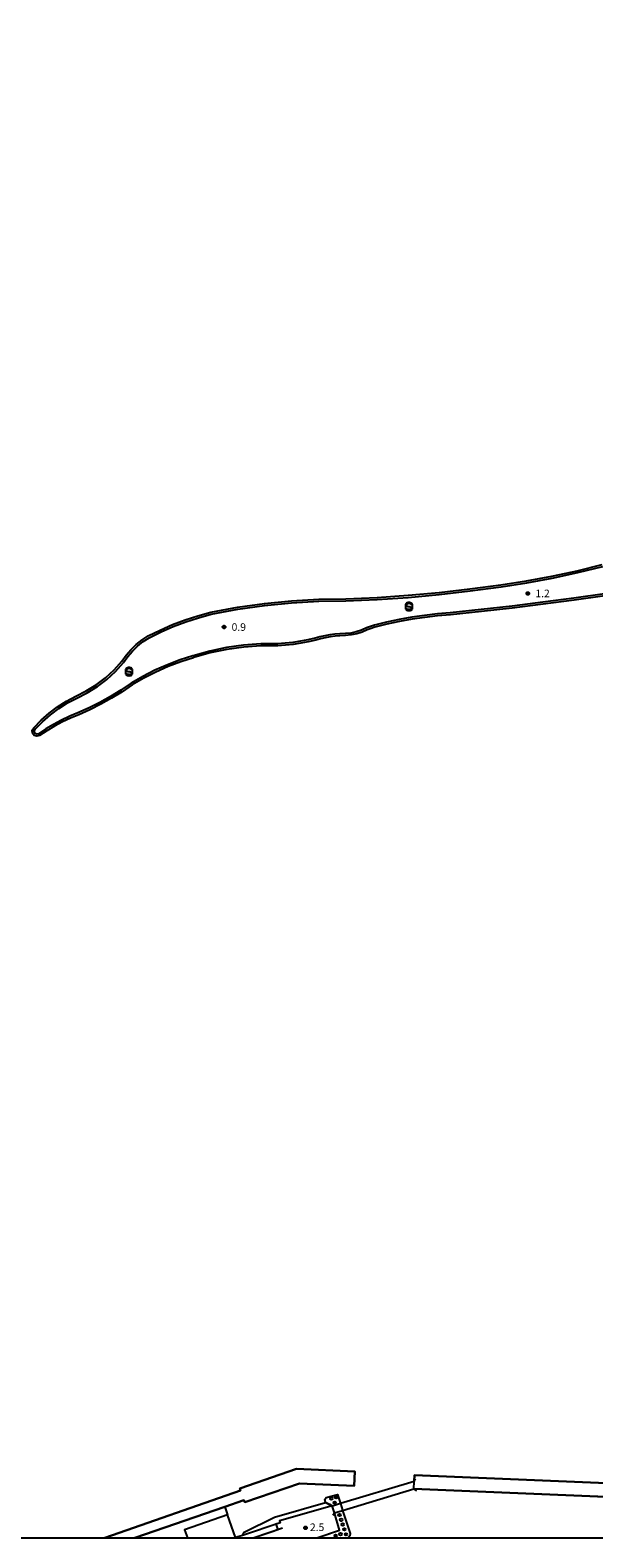
# Model space of a CAD drawing. Extents: x -4000 to -2000, y 91500 to 93000.
# Drawn here: x -2824 to -2545, y 91500 to 92246 of the extents above; entities that cross this region are included whole.
import ezdxf

# ---------------------------------------------------------------- set-up
doc = ezdxf.new("R2010")
doc.units = 0
for name, color, linetype in [('2203000', 5, 'Continuous'), ('2203990', 5, 'Continuous'), ('5101000', 4, 'Continuous'), ('5101001', 4, 'Continuous'), ('5232000', 4, 'Continuous'), ('5232990', 4, 'Continuous'), ('6110000', 1, 'Continuous'), ('6110110', 1, 'Continuous'), ('6110120', 1, 'Continuous'), ('6340000', 7, 'Continuous'), ('7101000', 2, 'Continuous'), ('7102001', 8, 'Continuous'), ('7312000', 1, 'Continuous'), ('999', 7, 'Continuous'), ('CLIP_BOX', 4, 'Continuous')]:
    doc.layers.add(name, color=color, linetype=linetype)
doc.styles.add('Dm_Anotation', font='romans.shx', dxfattribs={"bigfont": 'PSCDM.shx'})

# ---------------------------------------------------------------- blocks, each defined once
blk = doc.blocks.new('523299')
at = {"layer": '5232990'}
blk.add_circle((0, 0), 0.25, dxfattribs=at)
blk = doc.blocks.new('634000')
at = {"layer": '6340000'}
blk.add_lwpolyline([(0.5, 0.3, 0.152216), (0.47, 0.41, 0.106943), (0.35, 0.51, 0.074343), (0.2, 0.58, 0.060974), (0, 0.6, 0.060974), (-0.2, 0.58, 0.074343), (-0.35, 0.51, 0.106943), (-0.47, 0.41, 0.152216), (-0.5, 0.3, 0.152216), (-0.47, 0.19, 0.106943), (-0.35, 0.09, 0.074343), (-0.2, 0.02, 0.060974), (0, 0, -0.060974), (0.2, -0.02, -0.074343), (0.35, -0.09, -0.106943), (0.47, -0.19, -0.152216), (0.5, -0.3, -0.152216), (0.47, -0.41, -0.106943), (0.35, -0.51, -0.074343), (0.2, -0.58, -0.060974), (0, -0.6, -0.060974), (-0.2, -0.58, -0.074343), (-0.35, -0.51, -0.106943), (-0.47, -0.41, -0.152216), (-0.5, -0.3)], format="xyb", dxfattribs=at)
at = {"layer": 'CLIP_BOX'}
blk.add_lwpolyline([(-0.7, -0.1), (-0.7, -0.3, 0.152216), (-0.63, -0.52, 0.106943), (-0.46, -0.68, 0.074343), (-0.25, -0.77, 0.060974), (0, -0.8, 0.060974), (0.25, -0.77, 0.074343), (0.46, -0.68, 0.106943), (0.63, -0.52, 0.152216), (0.7, -0.3), (0.7, 0.1), (0.7, 0.3, 0.152216), (0.63, 0.52, 0.106943), (0.46, 0.68, 0.074343), (0.25, 0.77, 0.060974), (0, 0.8, 0.060974), (-0.25, 0.77, 0.074343), (-0.46, 0.68, 0.106943), (-0.63, 0.52, 0.152216), (-0.7, 0.3)], format="xyb", close=True, dxfattribs=at)
blk = doc.blocks.new('731200')
at = {"layer": '7312000'}
blk.add_circle((0, 0), 0.15, dxfattribs=at)
at = {"layer": 'CLIP_BOX'}
blk.add_lwpolyline([(-0.21, -0.18), (-0.22, -0.17), (-0.24, -0.14), (-0.25, -0.11), (-0.26, -0.09), (-0.26, -0.07), (-0.27, -0.06), (-0.27, -0.03), (-0.27, -0.01), (-0.27, 0.02), (-0.27, 0.05), (-0.27, 0.07), (-0.26, 0.09), (-0.25, 0.1), (-0.25, 0.12), (-0.24, 0.14), (-0.23, 0.15), (-0.22, 0.17), (-0.2, 0.19), (-0.19, 0.2), (-0.17, 0.22), (-0.15, 0.23), (-0.14, 0.24), (-0.11, 0.25), (-0.1, 0.26), (-0.08, 0.26), (-0.06, 0.27), (-0.04, 0.27), (-0.02, 0.27), (0, 0.27), (0.02, 0.27), (0.04, 0.27), (0.06, 0.27), (0.08, 0.26), (0.11, 0.25), (0.12, 0.25), (0.14, 0.23), (0.16, 0.22), (0.18, 0.21), (0.19, 0.19), (0.21, 0.18), (0.22, 0.16), (0.23, 0.15), (0.25, 0.12), (0.26, 0.1), (0.26, 0.08), (0.27, 0.06), (0.27, 0.03), (0.27, 0.01), (0.27, -0.01), (0.27, -0.02), (0.27, -0.05), (0.27, -0.07), (0.26, -0.09), (0.25, -0.12), (0.23, -0.15), (0.22, -0.17), (0.2, -0.18), (0.19, -0.2), (0.17, -0.21), (0.15, -0.23), (0.14, -0.24), (0.12, -0.25), (0.11, -0.25), (0.09, -0.26), (0.07, -0.27), (0.04, -0.27), (0.03, -0.27), (0.01, -0.27), (-0.01, -0.27), (-0.02, -0.27), (-0.04, -0.27), (-0.06, -0.27), (-0.09, -0.26), (-0.1, -0.26), (-0.12, -0.25), (-0.13, -0.24), (-0.15, -0.23), (-0.17, -0.22), (-0.18, -0.21), (-0.2, -0.19)], close=True, dxfattribs=at)

msp = doc.modelspace()

# ---------------------------------------------------------------- linework, layer by layer
at = {"layer": '2203000', "flags": 128}
for points in [[(-2634.11, 91527.95), (-2670.57, 91516.92), (-2674.56, 91515.71)], [(-2673.56, 91512.32), (-2669.48, 91513.56), (-2634.27, 91524.21)]]:
    msp.add_lwpolyline(points, dxfattribs=at)
at = {"layer": '2203990', "flags": 128}
for points in [[(-2634.11, 91527.95), (-2633.4, 91529.27)], [(-2634.27, 91524.21), (-2632.95, 91523.5)], [(-2674.56, 91515.71), (-2675.88, 91516.42)], [(-2673.56, 91512.32), (-2674.27, 91511)]]:
    msp.add_lwpolyline(points, dxfattribs=at)
at = {"layer": '5101000', "flags": 128}
msp.add_lwpolyline([(-2539.72, 91966.15), (-2554.97, 91964.01), (-2570.23, 91962.01), (-2585.51, 91960.15), (-2600.8, 91958.42), (-2616.11, 91956.83), (-2622.47, 91956.28), (-2628.8, 91955.53), (-2635.1, 91954.58), (-2641.38, 91953.43), (-2647.61, 91952.09), (-2649.57, 91951.67), (-2651.53, 91951.19), (-2653.46, 91950.65), (-2655.38, 91950.05), (-2657.27, 91949.39), (-2659.83, 91948.27), (-2662.48, 91947.4), (-2665.21, 91946.8), (-2667.99, 91946.47), (-2670.78, 91946.41), (-2673.21, 91946.19), (-2675.64, 91945.87), (-2678.05, 91945.44), (-2680.43, 91944.91), (-2682.79, 91944.27), (-2686.49, 91943.41), (-2690.21, 91942.69), (-2693.96, 91942.13), (-2697.73, 91941.72), (-2701.51, 91941.47), (-2709.94, 91941.42), (-2718.34, 91940.81), (-2726.69, 91939.63), (-2734.93, 91937.89), (-2743.04, 91935.6), (-2743.23, 91935.49), (-2749.58, 91933.48), (-2755.81, 91931.12), (-2761.9, 91928.43), (-2767.84, 91925.4), (-2773.6, 91922.06), (-2778.61, 91918.65), (-2783.76, 91915.47), (-2789.06, 91912.52), (-2794.48, 91909.82), (-2800.02, 91907.36), (-2804.1, 91905.67), (-2808.09, 91903.77), (-2811.99, 91901.7), (-2815.79, 91899.44), (-2819.47, 91897), (-2820.83, 91896.66), (-2822.14, 91897.13), (-2822.97, 91898.26), (-2823.03, 91899.65), (-2822.31, 91900.84), (-2818.63, 91904.59), (-2814.69, 91908.05), (-2810.49, 91911.19), (-2806.06, 91914.01), (-2801.43, 91916.48), (-2796.29, 91919.08), (-2791.4, 91922.14), (-2786.82, 91925.62), (-2782.56, 91929.51), (-2778.67, 91933.76), (-2776.56, 91936.74), (-2774.18, 91939.51), (-2771.55, 91942.05), (-2768.69, 91944.33), (-2765.63, 91946.32), (-2759.7, 91949.26), (-2753.63, 91951.91), (-2747.44, 91954.25), (-2741.14, 91956.29), (-2734.75, 91958.01), (-2721.52, 91960.52), (-2708.18, 91962.44), (-2694.77, 91963.77), (-2681.32, 91964.52), (-2667.85, 91964.67), (-2652.46, 91965.37), (-2637.1, 91966.43), (-2621.76, 91967.84), (-2606.46, 91969.59), (-2591.2, 91971.69), (-2578.53, 91973.61), (-2565.93, 91975.92), (-2553.41, 91978.62), (-2540.98, 91981.72)], dxfattribs=at)
at = {"layer": '5101001', "flags": 128}
for points in [[(-2291.34, 91598.77), (-2293.32, 91516.83), (-2633.99, 91530.95), (-2634.11, 91527.95)], [(-2692.3, 91534.12), (-2720.33, 91524.34), (-2720.01, 91523.42), (-2787.16, 91500)], [(-2692.3, 91534.12), (-2663.44, 91532.8), (-2663.76, 91525.69), (-2690.79, 91526.92), (-2717.92, 91517.58), (-2718.27, 91518.59), (-2727.74, 91515.32), (-2726.37, 91511.43)], [(-2634.27, 91524.21), (-2634.11, 91527.95)], [(-2677.95, 91517.5), (-2678.29, 91518.92), (-2677.69, 91520.01), (-2672.03, 91521.39), (-2670.57, 91516.92)], [(-2634.27, 91524.21), (-2286.2, 91509.79)], [(-2719, 91501.24), (-2722.42, 91500.09), (-2726.37, 91511.43)], [(-2719, 91501.24), (-2718.2, 91502.86), (-2703.19, 91510.3), (-2677.95, 91517.5)], [(-2670.57, 91516.92), (-2669.54, 91513.75), (-2669.48, 91513.56)], [(-2669.48, 91513.56), (-2665.77, 91502.17), (-2665.87, 91501), (-2666.75, 91500.05), (-2666.9, 91500)]]:
    msp.add_lwpolyline(points, dxfattribs=at)
at = {"layer": '5232000', "flags": 128}
msp.add_lwpolyline([(-2677.95, 91517.5), (-2678.29, 91518.92), (-2677.69, 91520.01), (-2672.03, 91521.39), (-2670.57, 91516.92), (-2674.56, 91515.71), (-2674.62, 91515.9), (-2677.95, 91517.5)], close=True, dxfattribs=at)
msp.add_lwpolyline([(-2682.21, 91500), (-2671.02, 91503.73), (-2673.56, 91512.32), (-2669.48, 91513.56), (-2665.77, 91502.17), (-2665.87, 91501), (-2666.75, 91500.05), (-2666.9, 91500)], dxfattribs=at)
at = {"layer": '6110000', "flags": 128}
for points in [[(-2291.34, 91598.77), (-2293.32, 91516.83), (-2633.99, 91530.95), (-2634.11, 91527.95)], [(-2692.3, 91534.12), (-2720.33, 91524.34), (-2720.01, 91523.42), (-2787.16, 91500)], [(-2690.79, 91526.92), (-2663.76, 91525.69), (-2663.44, 91532.8), (-2692.3, 91534.12)], [(-2772.2, 91500), (-2727.74, 91515.32), (-2718.27, 91518.59), (-2717.92, 91517.58), (-2690.79, 91526.92)], [(-2634.27, 91524.21), (-2286.2, 91509.79)], [(-2719, 91501.24), (-2722.42, 91500.09), (-2726.37, 91511.43), (-2747.68, 91504.01), (-2746.28, 91500)], [(-2682.21, 91500), (-2671.02, 91503.73), (-2673.56, 91512.32)], [(-2674.56, 91515.71), (-2674.62, 91515.9)], [(-2699.26, 91504.73), (-2713.29, 91500)]]:
    msp.add_lwpolyline(points, dxfattribs=at)
at = {"layer": '6110110', "flags": 128}
msp.add_lwpolyline([(-2674.62, 91515.9), (-2700.76, 91508.48), (-2700.43, 91507.5), (-2719, 91501.24)], dxfattribs=at)
at = {"layer": '6110120', "flags": 128}
msp.add_lwpolyline([(-2719, 91501.24), (-2718.2, 91502.86), (-2703.19, 91510.3), (-2677.95, 91517.5), (-2674.62, 91515.9)], dxfattribs=at)
at = {"layer": '7101000', "flags": 128}
msp.add_lwpolyline([(-2539.84, 91967.14), (-2555.1, 91965), (-2570.35, 91963.01), (-2585.62, 91961.14), (-2600.91, 91959.42), (-2616.21, 91957.83), (-2622.57, 91957.28), (-2628.93, 91956.52), (-2635.27, 91955.57), (-2641.57, 91954.41), (-2647.82, 91953.06), (-2649.8, 91952.64), (-2651.78, 91952.16), (-2653.74, 91951.61), (-2655.69, 91951), (-2657.64, 91950.32), (-2660.19, 91949.2), (-2662.75, 91948.36), (-2665.38, 91947.78), (-2668.05, 91947.47), (-2670.83, 91947.41), (-2673.32, 91947.19), (-2675.79, 91946.86), (-2678.24, 91946.42), (-2680.67, 91945.88), (-2683.04, 91945.24), (-2686.69, 91944.38), (-2690.38, 91943.68), (-2694.09, 91943.12), (-2697.82, 91942.72), (-2701.55, 91942.47), (-2709.98, 91942.42), (-2718.45, 91941.8), (-2726.86, 91940.61), (-2735.17, 91938.86), (-2743.44, 91936.53), (-2743.64, 91936.41), (-2749.9, 91934.43), (-2756.19, 91932.05), (-2762.33, 91929.33), (-2768.32, 91926.28), (-2774.13, 91922.91), (-2779.15, 91919.49), (-2784.27, 91916.33), (-2789.52, 91913.41), (-2794.9, 91910.72), (-2800.41, 91908.28), (-2804.5, 91906.58), (-2808.54, 91904.67), (-2812.48, 91902.57), (-2816.32, 91900.28), (-2819.88, 91897.92), (-2820.78, 91897.7), (-2821.52, 91897.97), (-2821.98, 91898.6), (-2822.02, 91899.39), (-2821.51, 91900.23), (-2817.95, 91903.87), (-2814.06, 91907.27), (-2809.92, 91910.37), (-2805.55, 91913.14), (-2800.96, 91915.59), (-2795.79, 91918.21), (-2790.83, 91921.31), (-2786.18, 91924.85), (-2781.85, 91928.8), (-2777.89, 91933.13), (-2775.78, 91936.12), (-2773.46, 91938.83), (-2770.89, 91941.3), (-2768.11, 91943.51), (-2765.14, 91945.45), (-2759.28, 91948.35), (-2753.26, 91950.98), (-2747.11, 91953.3), (-2740.86, 91955.33), (-2734.53, 91957.04), (-2721.35, 91959.53), (-2708.06, 91961.44), (-2694.7, 91962.77), (-2681.29, 91963.52), (-2667.82, 91963.67), (-2652.41, 91964.38), (-2637.02, 91965.43), (-2621.66, 91966.84), (-2606.33, 91968.6), (-2591.06, 91970.7), (-2578.37, 91972.62), (-2565.74, 91974.94), (-2553.18, 91977.65), (-2540.71, 91980.76)], dxfattribs=at)
at = {"layer": '7102001', "flags": 128}
for points in [[(-2787.16, 91500), (-2720.01, 91523.42), (-2720.33, 91524.34), (-2692.3, 91534.12), (-2663.44, 91532.8), (-2663.76, 91525.69), (-2690.79, 91526.92), (-2717.92, 91517.58), (-2718.28, 91518.63), (-2727.74, 91515.32), (-2772.2, 91500)], [(-2787.16, 91500), (-2720.01, 91523.42), (-2720.33, 91524.34), (-2692.3, 91534.12), (-2663.44, 91532.8), (-2663.76, 91525.69), (-2690.79, 91526.92), (-2717.92, 91517.58), (-2718.28, 91518.63), (-2727.74, 91515.32), (-2772.2, 91500)], [(-2293.74, 91510.1), (-2634.27, 91524.21), (-2634.11, 91527.95), (-2633.99, 91530.95), (-2293.32, 91516.83), (-2281.17, 91516.36), (-2275.04, 91516.13), (-2275.34, 91506.02), (-2286.23, 91506.52), (-2286.2, 91509.79), (-2293.74, 91510.1)], [(-2682.21, 91500), (-2679.69, 91500.84), (-2671.02, 91503.73), (-2673.56, 91512.32), (-2674.62, 91515.9), (-2700.76, 91508.48), (-2700.43, 91507.5), (-2702.47, 91506.81), (-2702.32, 91506.44)], [(-2702.32, 91506.44), (-2701.53, 91503.97), (-2704.4, 91503), (-2713.29, 91500)]]:
    msp.add_lwpolyline(points, dxfattribs=at)
at = {"layer": '999', "flags": 128}
msp.add_lwpolyline([(-4000, 91500), (-2000, 91500), (-2000, 93000), (-4000, 93000)], close=True, dxfattribs=at)

# ---------------------------------------------------------------- block references
at = {"layer": '5232990', "xscale": 2.5, "yscale": 2.5, "zscale": 2.5}
for p in [(-2675.08, 91519.5), (-2673.37, 91517.43), (-2672.64, 91520.07), (-2671.03, 91511.33), (-2670.22, 91508.96), (-2669.42, 91506.6), (-2668.61, 91504.23), (-2672.93, 91501.06), (-2670.55, 91501.85), (-2667.82, 91501.72)]:
    msp.add_blockref('523299', p, dxfattribs=at)
at = {"layer": '6340000', "xscale": 2.5, "yscale": 2.5, "zscale": 2.5}
for p in [(-2636.68, 91960.84), (-2775.15, 91928.66)]:
    msp.add_blockref('634000', p, dxfattribs=at)
at = {"layer": '7312000', "xscale": 2.5, "yscale": 2.5, "zscale": 2.5}
for p in [(-2577.85, 91967.36, 1.15), (-2728.15, 91950.74, 0.94), (-2687.86, 91504.94, 2.52)]:
    msp.add_blockref('731200', p, dxfattribs=at)

# ---------------------------------------------------------------- texts
at = {"layer": '7312000', "style": 'Dm_Anotation'}
for s, p in [('1.2', (-2574.1, 91965.49)), ('0.9', (-2724.4, 91948.86)), ('2.5', (-2685.64, 91503.37))]:
    msp.add_text(s, height=3.75, dxfattribs=at).set_placement(p)

doc.saveas('drawing.dxf')
